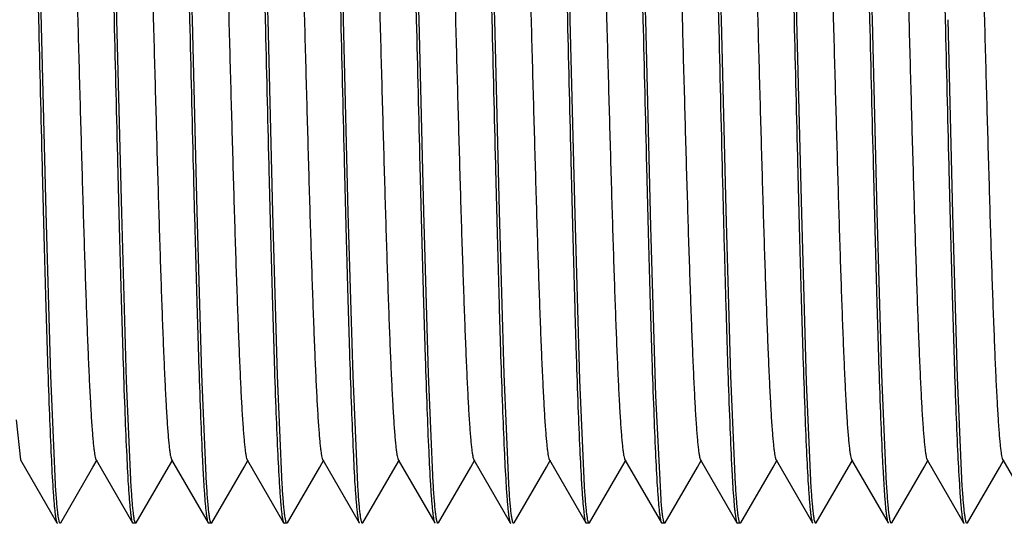
# Model space of a CAD drawing. Units: inches. Extents: x -227 to 339, y -303 to 310.
# Drawn here: x -223 to -219, y -86 to -84 of the extents above; entities that cross this region are included whole.
import ezdxf

# ---------------------------------------------------------------- set-up
doc = ezdxf.new("R2010")
doc.units = ezdxf.units.IN
doc.header["$LTSCALE"] = 0.64311
doc.header["$MEASUREMENT"] = 0
doc.layers.get('0').update_dxf_attribs({"linetype": 'CONTINUOUS'})
doc.layers.add('02___PRT_ALL_AXES', color=7, linetype='CONTINUOUS')

msp = doc.modelspace()

# ---------------------------------------------------------------- linework, layer by layer
at = {"color": 7, "linetype": 'Continuous'}
for p, q in [((-222.7046, -86.0357), (-222.6876, -86.1947)), ((-222.6876, -86.1947), (-222.5429, -86.4449)), ((-222.3876, -86.1947), (-222.2429, -86.4449)), ((-222.0876, -86.1947), (-221.9429, -86.4449)), ((-221.7876, -86.1947), (-221.6429, -86.4449)), ((-221.4876, -86.1947), (-221.3429, -86.4449)), ((-221.1876, -86.1947), (-221.0429, -86.4449)), ((-220.8876, -86.1947), (-220.7429, -86.4449)), ((-220.5876, -86.1947), (-220.4429, -86.4449)), ((-220.2876, -86.1947), (-220.1429, -86.4449)), ((-219.9876, -86.1947), (-219.8429, -86.4449)), ((-219.6876, -86.1947), (-219.5429, -86.4449)), ((-219.3876, -86.1947), (-219.2429, -86.4449)), ((-219.0876, -86.1947), (-218.9429, -86.4449)), ((-218.7876, -86.1947), (-218.6429, -86.4449)), ((-222.5429, -86.4449), (-222.541, -86.4466)), ((-222.5277, -86.4449), (-222.5296, -86.4466)), ((-222.2429, -86.4449), (-222.241, -86.4466)), ((-222.2277, -86.4449), (-222.2296, -86.4466)), ((-221.9429, -86.4449), (-221.941, -86.4466)), ((-221.9277, -86.4449), (-221.9296, -86.4466)), ((-221.6429, -86.4449), (-221.641, -86.4466)), ((-221.6277, -86.4449), (-221.6296, -86.4466)), ((-221.3429, -86.4449), (-221.341, -86.4466)), ((-221.3277, -86.4449), (-221.3296, -86.4466)), ((-221.0429, -86.4449), (-221.041, -86.4466)), ((-221.0277, -86.4449), (-221.0296, -86.4466)), ((-220.7429, -86.4449), (-220.741, -86.4466)), ((-220.7277, -86.4449), (-220.7296, -86.4466)), ((-220.4429, -86.4449), (-220.441, -86.4466)), ((-220.4277, -86.4449), (-220.4296, -86.4466)), ((-220.1429, -86.4449), (-220.141, -86.4466)), ((-220.1277, -86.4449), (-220.1296, -86.4466)), ((-219.8429, -86.4449), (-219.841, -86.4466)), ((-219.8277, -86.4449), (-219.8296, -86.4466)), ((-219.5429, -86.4449), (-219.541, -86.4466)), ((-219.5277, -86.4449), (-219.5296, -86.4466)), ((-219.2429, -86.4449), (-219.241, -86.4466)), ((-219.2277, -86.4449), (-219.2296, -86.4466)), ((-218.9429, -86.4449), (-218.941, -86.4466)), ((-218.929, -86.4465), (-218.9296, -86.4466)), ((-218.9277, -86.4449), (-218.929, -86.4465))]:
    msp.add_line(p, q, dxfattribs=at)
for points in [[(-222.3722, -82.5994), (-222.3535, -83.0327), (-222.3347, -83.6804), (-222.316, -84.4466)], [(-221.7728, -82.5899), (-221.754, -83.0151), (-221.7347, -83.6804), (-221.716, -84.4466)], [(-221.4721, -82.6009), (-221.4534, -83.0338), (-221.4345, -83.6882), (-221.416, -84.4466)], [(-221.1721, -82.6002), (-221.1534, -83.0335), (-221.1347, -83.6807), (-221.116, -84.4466)], [(-220.874, -82.5716), (-220.8551, -82.9849), (-220.8355, -83.6516), (-220.816, -84.4466)], [(-220.2719, -82.6044), (-220.2533, -83.0382), (-220.2346, -83.684), (-220.216, -84.4466)], [(-219.9727, -82.5908), (-219.9543, -83.0088), (-219.935, -83.6682), (-219.916, -84.4466)], [(-219.6721, -82.6009), (-219.6534, -83.0353), (-219.6347, -83.6821), (-219.616, -84.4466)], [(-219.3718, -82.6057), (-219.3531, -83.0421), (-219.3346, -83.687), (-219.316, -84.4466)], [(-219.0721, -82.6007), (-219.0535, -83.0299), (-219.0345, -83.6898), (-219.016, -84.4466)], [(-220.5717, -82.6064), (-220.5532, -83.0409), (-220.5346, -83.6858), (-220.516, -84.4466)], [(-222.0692, -82.6506), (-222.0515, -83.0931), (-222.0337, -83.7192), (-222.016, -84.4466)], [(-222.6534, -83.0343), (-222.6347, -83.6815), (-222.616, -84.4466)], [(-222.5485, -86.2929), (-222.5672, -85.8593), (-222.5859, -85.2116), (-222.6234, -83.6804)], [(-222.2477, -86.3045), (-222.2665, -85.8806), (-222.2858, -85.2141), (-222.3046, -84.4466)], [(-221.9487, -86.2897), (-221.9673, -85.8545), (-221.986, -85.2089), (-222.0046, -84.4466)], [(-221.6485, -86.2932), (-221.6672, -85.8592), (-221.6859, -85.212), (-221.7046, -84.4466)], [(-221.3484, -86.2938), (-221.3671, -85.8606), (-221.3859, -85.2128), (-221.4046, -84.4466)], [(-221.0488, -86.2871), (-221.0674, -85.8528), (-221.086, -85.2079), (-221.1046, -84.4466)], [(-220.7488, -86.288), (-220.7674, -85.8539), (-220.786, -85.2084), (-220.8046, -84.4466)], [(-220.4481, -86.2988), (-220.4666, -85.8771), (-220.4856, -85.2221), (-220.5046, -84.4466)], [(-220.1443, -86.3524), (-220.1644, -85.9405), (-220.1844, -85.2689), (-220.2046, -84.4466)], [(-219.8485, -86.2923), (-219.8671, -85.8606), (-219.8861, -85.2032), (-219.9046, -84.4466)], [(-219.5476, -86.3064), (-219.5663, -85.8845), (-219.5858, -85.2169), (-219.6046, -84.4466)], [(-219.2486, -86.2906), (-219.2673, -85.8556), (-219.2859, -85.2096), (-219.3046, -84.4466)], [(-218.948, -86.2999), (-218.9669, -85.8677), (-218.9857, -85.2172), (-219.0046, -84.4466)], [(-222.5277, -86.4449), (-222.3997, -86.2235), (-222.383, -86.1947)], [(-222.2277, -86.4449), (-222.0997, -86.2235), (-222.083, -86.1947)], [(-221.9277, -86.4449), (-221.7997, -86.2235), (-221.783, -86.1947)], [(-221.6277, -86.4449), (-221.4997, -86.2235), (-221.483, -86.1947)], [(-221.3277, -86.4449), (-221.1997, -86.2235), (-221.183, -86.1947)], [(-221.0277, -86.4449), (-220.8997, -86.2235), (-220.883, -86.1947)], [(-220.7277, -86.4449), (-220.5997, -86.2235), (-220.583, -86.1947)], [(-220.4277, -86.4449), (-220.2997, -86.2235), (-220.283, -86.1947)], [(-220.1277, -86.4449), (-219.9997, -86.2235), (-219.983, -86.1947)], [(-219.8277, -86.4449), (-219.6997, -86.2235), (-219.683, -86.1947)], [(-219.5277, -86.4449), (-219.3997, -86.2235), (-219.383, -86.1947)], [(-219.2277, -86.4449), (-219.0997, -86.2235), (-219.083, -86.1947)], [(-218.9277, -86.4449), (-218.7997, -86.2235), (-218.783, -86.1947)]]:
    msp.add_lwpolyline(points, dxfattribs=at)
for points, knots in [([(-222.3046, -84.4466), (-222.3077, -84.3202), (-222.3136, -84.0714), (-222.3212, -83.7648), (-222.3273, -83.5295), (-222.3319, -83.3647), (-222.3364, -83.2098), (-222.3409, -83.0663), (-222.3455, -82.9353), (-222.35, -82.8181), (-222.3539, -82.7295), (-222.357, -82.6663), (-222.3593, -82.625), (-222.3615, -82.5878), (-222.3638, -82.5549), (-222.3661, -82.5262), (-222.3683, -82.502), (-222.3705, -82.4821), (-222.3725, -82.4684), (-222.3741, -82.4597), (-222.3752, -82.4549), (-222.3763, -82.4512), (-222.3772, -82.4491), (-222.3777, -82.4484)], [0, 0, 0, 0, 0.189675, 0.37312, 0.460028, 0.542671, 0.620346, 0.692351, 0.758034, 0.81685, 0.868266, 0.891034, 0.911754, 0.930385, 0.946896, 0.961258, 0.973443, 0.983426, 0.991181, 0.99422, 0.996698, 0.99862, 1, 1, 1, 1]), ([(-222.0046, -84.4466), (-222.0093, -84.2514), (-222.0162, -83.9636), (-222.0257, -83.5899), (-222.0327, -83.3338), (-222.0397, -83.1024), (-222.0466, -82.9008), (-222.0527, -82.7534), (-222.0576, -82.6536), (-222.0602, -82.61), (-222.0615, -82.5899)], [0, 0, 0, 0, 0.315407, 0.464806, 0.603704, 0.729226, 0.838593, 0.929504, 0.967426, 1, 1, 1, 1]), ([(-221.7046, -84.4466), (-221.7092, -84.2537), (-221.716, -83.9692), (-221.7254, -83.5995), (-221.7324, -83.3456), (-221.7393, -83.1156), (-221.7461, -82.9142), (-221.7529, -82.7459), (-221.758, -82.6451), (-221.7608, -82.6009)], [0, 0, 0, 0, 0.313544, 0.462253, 0.600759, 0.726273, 0.836102, 0.927996, 1, 1, 1, 1]), ([(-221.4046, -84.4466), (-221.4092, -84.2535), (-221.416, -83.9688), (-221.4255, -83.5988), (-221.4324, -83.3447), (-221.4393, -83.1147), (-221.4461, -82.9134), (-221.453, -82.7451), (-221.4581, -82.6444), (-221.4608, -82.6002)], [0, 0, 0, 0, 0.313697, 0.462465, 0.60098, 0.726467, 0.836252, 0.928087, 1, 1, 1, 1]), ([(-221.1046, -84.4466), (-221.1094, -84.2473), (-221.1164, -83.9538), (-221.1261, -83.573), (-221.1333, -83.3132), (-221.1404, -83.0797), (-221.1475, -82.8777), (-221.1536, -82.7313), (-221.1587, -82.6333), (-221.1613, -82.591), (-221.1627, -82.5716)], [0, 0, 0, 0, 0.31884, 0.469514, 0.60908, 0.734548, 0.843045, 0.932193, 0.968888, 1, 1, 1, 1]), ([(-220.5046, -84.4466), (-220.5092, -84.2544), (-220.516, -83.9709), (-220.5254, -83.6024), (-220.5323, -83.3492), (-220.5391, -83.1196), (-220.546, -82.9184), (-220.5528, -82.7498), (-220.5578, -82.6488), (-220.5605, -82.6044)], [0, 0, 0, 0, 0.313005, 0.46152, 0.599898, 0.72539, 0.835347, 0.927536, 1, 1, 1, 1]), ([(-220.2046, -84.4466), (-220.2092, -84.2536), (-220.216, -83.969), (-220.2254, -83.5992), (-220.2324, -83.3452), (-220.2393, -83.1152), (-220.2461, -82.9139), (-220.2529, -82.7456), (-220.258, -82.6448), (-220.2608, -82.6006)], [0, 0, 0, 0, 0.313623, 0.462364, 0.600866, 0.726354, 0.836157, 0.928027, 1, 1, 1, 1]), ([(-219.9046, -84.4466), (-219.9092, -84.2535), (-219.916, -83.9689), (-219.9255, -83.599), (-219.9324, -83.3449), (-219.9393, -83.1149), (-219.9461, -82.9136), (-219.953, -82.7453), (-219.958, -82.6446), (-219.9608, -82.6003)], [0, 0, 0, 0, 0.313666, 0.462423, 0.600933, 0.726422, 0.836215, 0.928065, 1, 1, 1, 1]), ([(-219.6046, -84.4466), (-219.6092, -84.2546), (-219.616, -83.9716), (-219.6253, -83.6036), (-219.6322, -83.3506), (-219.6391, -83.1212), (-219.6459, -82.9201), (-219.6527, -82.7514), (-219.6577, -82.6503), (-219.6605, -82.6057)], [0, 0, 0, 0, 0.312774, 0.4612, 0.59953, 0.725024, 0.835041, 0.927354, 1, 1, 1, 1]), ([(-219.3046, -84.4466), (-219.3092, -84.2536), (-219.316, -83.9691), (-219.3254, -83.5993), (-219.3324, -83.3453), (-219.3393, -83.1153), (-219.3461, -82.9139), (-219.3529, -82.7456), (-219.358, -82.6449), (-219.3608, -82.6007)], [0, 0, 0, 0, 0.313572, 0.462296, 0.600824, 0.726356, 0.83618, 0.928041, 1, 1, 1, 1]), ([(-220.8046, -84.4466), (-220.8092, -84.2548), (-220.816, -83.9719), (-220.8253, -83.6042), (-220.8322, -83.3513), (-220.8391, -83.1219), (-220.8459, -82.9208), (-220.8527, -82.7521), (-220.8577, -82.6509), (-220.8604, -82.6064)], [0, 0, 0, 0, 0.312677, 0.461071, 0.599384, 0.724878, 0.834917, 0.927276, 1, 1, 1, 1]), ([(-222.533, -82.6986), (-222.5326, -82.6993), (-222.5317, -82.7013), (-222.5301, -82.7066), (-222.5282, -82.7157), (-222.526, -82.7295), (-222.5237, -82.7472), (-222.5215, -82.7688), (-222.5193, -82.7941), (-222.517, -82.8231), (-222.5138, -82.8691), (-222.5099, -82.9354), (-222.5055, -83.0252), (-222.501, -83.1279), (-222.4965, -83.2425), (-222.492, -83.3679), (-222.4874, -83.5031), (-222.4829, -83.647), (-222.4768, -83.852), (-222.4692, -84.1193), (-222.4603, -84.4466), (-222.4514, -84.7739), (-222.4438, -85.0412), (-222.4377, -85.2462), (-222.4332, -85.39), (-222.4286, -85.5253), (-222.4241, -85.6508), (-222.4196, -85.7653), (-222.4151, -85.8679), (-222.4106, -85.9577), (-222.4068, -86.0241), (-222.4036, -86.0702), (-222.4013, -86.0993), (-222.3991, -86.1245), (-222.3969, -86.146), (-222.3946, -86.1637), (-222.3924, -86.1774), (-222.3905, -86.1865), (-222.3888, -86.1917), (-222.388, -86.1937), (-222.3876, -86.1945)], [0, 0, 0, 0, 0.000778, 0.001822, 0.004729, 0.008737, 0.013841, 0.020029, 0.02729, 0.03561, 0.044977, 0.066792, 0.092564, 0.122017, 0.154864, 0.190817, 0.229585, 0.270824, 0.314134, 0.405358, 0.500012, 0.594684, 0.68591, 0.729197, 0.770427, 0.809223, 0.845208, 0.878037, 0.907451, 0.933209, 0.95507, 0.964464, 0.972796, 0.980049, 0.986217, 0.991296, 0.995281, 0.998176, 0.999219, 1, 1, 1, 1]), ([(-222.233, -82.6988), (-222.2326, -82.6996), (-222.2317, -82.7015), (-222.2301, -82.7067), (-222.2281, -82.7157), (-222.2259, -82.7294), (-222.2237, -82.7472), (-222.2215, -82.7687), (-222.2192, -82.7941), (-222.217, -82.8232), (-222.2138, -82.8693), (-222.2099, -82.9356), (-222.2055, -83.0254), (-222.201, -83.1281), (-222.1965, -83.2427), (-222.1919, -83.3682), (-222.1874, -83.5034), (-222.1829, -83.6472), (-222.1768, -83.8522), (-222.1692, -84.1196), (-222.1603, -84.4468), (-222.1514, -84.7741), (-222.1438, -85.0414), (-222.1377, -85.2463), (-222.1332, -85.3901), (-222.1286, -85.5254), (-222.1241, -85.6509), (-222.1196, -85.7654), (-222.1151, -85.868), (-222.1106, -85.9577), (-222.1068, -86.0241), (-222.1036, -86.0701), (-222.1013, -86.0993), (-222.0991, -86.1246), (-222.0969, -86.1461), (-222.0946, -86.1638), (-222.0924, -86.1775), (-222.0905, -86.1865), (-222.0888, -86.1917), (-222.088, -86.1937), (-222.0876, -86.1944)], [0, 0, 0, 0, 0.000759, 0.001782, 0.00465, 0.008639, 0.013744, 0.019948, 0.027233, 0.03558, 0.044968, 0.06679, 0.092536, 0.122002, 0.154884, 0.190864, 0.229621, 0.270835, 0.314146, 0.405404, 0.50005, 0.59471, 0.685962, 0.729245, 0.770451, 0.809228, 0.845225, 0.87809, 0.907498, 0.933219, 0.955054, 0.964451, 0.972803, 0.980083, 0.986269, 0.991348, 0.995321, 0.998196, 0.999228, 1, 1, 1, 1]), ([(-221.933, -82.6988), (-221.9326, -82.6995), (-221.9317, -82.7015), (-221.9301, -82.7067), (-221.9282, -82.7157), (-221.926, -82.7294), (-221.9237, -82.7471), (-221.9215, -82.7686), (-221.9192, -82.794), (-221.917, -82.8231), (-221.9138, -82.8692), (-221.9099, -82.9355), (-221.9055, -83.0252), (-221.901, -83.1278), (-221.8965, -83.2424), (-221.892, -83.368), (-221.8874, -83.5032), (-221.8829, -83.647), (-221.8768, -83.852), (-221.8692, -84.1193), (-221.8603, -84.4466), (-221.8514, -84.7739), (-221.8438, -85.0412), (-221.8377, -85.2463), (-221.8332, -85.39), (-221.8286, -85.5253), (-221.8241, -85.6507), (-221.8196, -85.7654), (-221.8151, -85.868), (-221.8107, -85.9577), (-221.8068, -86.024), (-221.8036, -86.07), (-221.8013, -86.0991), (-221.7991, -86.1245), (-221.7969, -86.1461), (-221.7946, -86.1638), (-221.7924, -86.1776), (-221.7905, -86.1867), (-221.7888, -86.1919), (-221.788, -86.1938), (-221.7876, -86.1946)], [0, 0, 0, 0, 0.000771, 0.001804, 0.004679, 0.008652, 0.013732, 0.019919, 0.027201, 0.035553, 0.044951, 0.066788, 0.092512, 0.121923, 0.154792, 0.190793, 0.229573, 0.270782, 0.314069, 0.405329, 0.499994, 0.594641, 0.685897, 0.729208, 0.770422, 0.809179, 0.845156, 0.878032, 0.907486, 0.933214, 0.955016, 0.964396, 0.972736, 0.980017, 0.98622, 0.991328, 0.995324, 0.998205, 0.999234, 1, 1, 1, 1]), ([(-221.633, -82.6987), (-221.6326, -82.6995), (-221.6317, -82.7015), (-221.6301, -82.7067), (-221.6282, -82.7158), (-221.626, -82.7296), (-221.6237, -82.7472), (-221.6215, -82.7687), (-221.6192, -82.7939), (-221.617, -82.823), (-221.6138, -82.8691), (-221.6099, -82.9355), (-221.6055, -83.0253), (-221.601, -83.1279), (-221.5965, -83.2424), (-221.592, -83.3679), (-221.5874, -83.5032), (-221.5829, -83.647), (-221.5768, -83.852), (-221.5692, -84.1194), (-221.5603, -84.4466), (-221.5514, -84.7739), (-221.5438, -85.0412), (-221.5377, -85.2462), (-221.5332, -85.3901), (-221.5286, -85.5253), (-221.5241, -85.6507), (-221.5196, -85.7653), (-221.5151, -85.868), (-221.5107, -85.9578), (-221.5068, -86.0241), (-221.5036, -86.0701), (-221.5013, -86.0991), (-221.4991, -86.1244), (-221.4969, -86.146), (-221.4946, -86.1637), (-221.4924, -86.1775), (-221.4905, -86.1866), (-221.4888, -86.1919), (-221.488, -86.1939), (-221.4876, -86.1947)], [0, 0, 0, 0, 0.000781, 0.001824, 0.004718, 0.008704, 0.013782, 0.019951, 0.027204, 0.035536, 0.04493, 0.066791, 0.092549, 0.121963, 0.154791, 0.190777, 0.229573, 0.270803, 0.31409, 0.405316, 0.499988, 0.594642, 0.685866, 0.729176, 0.770415, 0.809183, 0.845136, 0.877983, 0.907436, 0.933208, 0.955023, 0.96439, 0.97271, 0.979971, 0.98616, 0.991263, 0.995271, 0.998179, 0.999223, 1, 1, 1, 1]), ([(-221.333, -82.6986), (-221.3326, -82.6994), (-221.3317, -82.7013), (-221.3301, -82.7066), (-221.3282, -82.7157), (-221.326, -82.7295), (-221.3237, -82.7473), (-221.3215, -82.7688), (-221.3192, -82.7941), (-221.317, -82.8231), (-221.3138, -82.8691), (-221.3099, -82.9354), (-221.3055, -83.0253), (-221.301, -83.1279), (-221.2965, -83.2425), (-221.292, -83.3679), (-221.2874, -83.5032), (-221.2829, -83.647), (-221.2768, -83.852), (-221.2692, -84.1193), (-221.2603, -84.4466), (-221.2514, -84.7739), (-221.2438, -85.0412), (-221.2377, -85.2462), (-221.2332, -85.39), (-221.2286, -85.5253), (-221.2241, -85.6508), (-221.2196, -85.7653), (-221.2151, -85.8679), (-221.2107, -85.9577), (-221.2068, -86.0241), (-221.2036, -86.0702), (-221.2013, -86.0992), (-221.1991, -86.1245), (-221.1969, -86.146), (-221.1946, -86.1636), (-221.1924, -86.1774), (-221.1905, -86.1865), (-221.1888, -86.1918), (-221.188, -86.1937), (-221.1876, -86.1945)], [0, 0, 0, 0, 0.000781, 0.001827, 0.004735, 0.008741, 0.013839, 0.020022, 0.027278, 0.035596, 0.044964, 0.066793, 0.092569, 0.122015, 0.154854, 0.190807, 0.229584, 0.270825, 0.314131, 0.40535, 0.500009, 0.59468, 0.685899, 0.729191, 0.770426, 0.809221, 0.845195, 0.878022, 0.907444, 0.93321, 0.955069, 0.964456, 0.972779, 0.980029, 0.986199, 0.991282, 0.995273, 0.998172, 0.999217, 1, 1, 1, 1]), ([(-221.033, -82.6986), (-221.0326, -82.6994), (-221.0317, -82.7013), (-221.0301, -82.7065), (-221.0282, -82.7156), (-221.026, -82.7294), (-221.0237, -82.7471), (-221.0215, -82.7687), (-221.0193, -82.7941), (-221.017, -82.8231), (-221.0138, -82.8691), (-221.0099, -82.9354), (-221.0055, -83.0252), (-221.001, -83.1279), (-220.9965, -83.2425), (-220.992, -83.3679), (-220.9874, -83.5032), (-220.9829, -83.647), (-220.9768, -83.852), (-220.9692, -84.1193), (-220.9603, -84.4466), (-220.9514, -84.7739), (-220.9438, -85.0412), (-220.9377, -85.2462), (-220.9332, -85.39), (-220.9286, -85.5253), (-220.9241, -85.6508), (-220.9196, -85.7654), (-220.9151, -85.868), (-220.9106, -85.9577), (-220.9068, -86.024), (-220.9036, -86.0701), (-220.9013, -86.0993), (-220.8991, -86.1246), (-220.8969, -86.1461), (-220.8946, -86.1637), (-220.8924, -86.1775), (-220.8905, -86.1865), (-220.8888, -86.1917), (-220.888, -86.1937), (-220.8876, -86.1944)], [0, 0, 0, 0, 0.000765, 0.001795, 0.00468, 0.008682, 0.01379, 0.019991, 0.027268, 0.035603, 0.044979, 0.06678, 0.092522, 0.121983, 0.154853, 0.190822, 0.229576, 0.270797, 0.314111, 0.405361, 0.500007, 0.594677, 0.68593, 0.729213, 0.770427, 0.809214, 0.845215, 0.878074, 0.907479, 0.933211, 0.955057, 0.964458, 0.972809, 0.980084, 0.986262, 0.991338, 0.995312, 0.998191, 0.999226, 1, 1, 1, 1]), ([(-220.733, -82.6987), (-220.7326, -82.6995), (-220.7317, -82.7015), (-220.7301, -82.7066), (-220.7282, -82.7157), (-220.7259, -82.7294), (-220.7237, -82.7471), (-220.7215, -82.7686), (-220.7193, -82.794), (-220.717, -82.8231), (-220.7138, -82.8692), (-220.7099, -82.9355), (-220.7055, -83.0252), (-220.701, -83.1278), (-220.6965, -83.2424), (-220.692, -83.368), (-220.6874, -83.5032), (-220.6829, -83.647), (-220.6768, -83.852), (-220.6692, -84.1193), (-220.6603, -84.4466), (-220.6514, -84.7739), (-220.6438, -85.0412), (-220.6377, -85.2463), (-220.6332, -85.39), (-220.6286, -85.5253), (-220.6241, -85.6508), (-220.6196, -85.7654), (-220.6151, -85.868), (-220.6107, -85.9577), (-220.6068, -86.024), (-220.6036, -86.0701), (-220.6013, -86.0992), (-220.5991, -86.1245), (-220.5969, -86.1461), (-220.5946, -86.1638), (-220.5924, -86.1776), (-220.5905, -86.1866), (-220.5888, -86.1918), (-220.588, -86.1937), (-220.5876, -86.1945)], [0, 0, 0, 0, 0.000769, 0.0018, 0.004672, 0.008648, 0.013734, 0.01993, 0.027214, 0.035566, 0.044961, 0.066787, 0.092506, 0.121927, 0.154804, 0.190801, 0.229574, 0.270781, 0.314074, 0.405337, 0.499997, 0.594647, 0.685908, 0.729215, 0.770423, 0.809185, 0.84517, 0.878049, 0.907494, 0.933213, 0.955022, 0.964408, 0.972753, 0.980037, 0.98624, 0.991343, 0.99533, 0.998205, 0.999234, 1, 1, 1, 1]), ([(-220.433, -82.6987), (-220.4326, -82.6995), (-220.4317, -82.7015), (-220.4301, -82.7067), (-220.4282, -82.7158), (-220.426, -82.7295), (-220.4237, -82.7472), (-220.4215, -82.7686), (-220.4192, -82.7939), (-220.417, -82.823), (-220.4138, -82.8691), (-220.4099, -82.9355), (-220.4055, -83.0253), (-220.401, -83.1279), (-220.3965, -83.2424), (-220.392, -83.3679), (-220.3874, -83.5032), (-220.3829, -83.647), (-220.3768, -83.852), (-220.3692, -84.1194), (-220.3603, -84.4466), (-220.3514, -84.7739), (-220.3438, -85.0412), (-220.3377, -85.2462), (-220.3332, -85.3901), (-220.3286, -85.5253), (-220.3241, -85.6507), (-220.3196, -85.7653), (-220.3151, -85.868), (-220.3107, -85.9578), (-220.3068, -86.0241), (-220.3036, -86.0701), (-220.3013, -86.0991), (-220.2991, -86.1244), (-220.2969, -86.146), (-220.2946, -86.1637), (-220.2924, -86.1776), (-220.2905, -86.1867), (-220.2889, -86.1919), (-220.288, -86.1939), (-220.2876, -86.1946)], [0, 0, 0, 0, 0.000779, 0.00182, 0.004708, 0.008689, 0.013764, 0.019933, 0.027192, 0.035533, 0.044932, 0.06679, 0.092539, 0.121947, 0.154783, 0.190777, 0.229572, 0.270796, 0.31408, 0.405314, 0.499987, 0.594636, 0.685869, 0.729182, 0.770417, 0.809176, 0.845133, 0.877988, 0.907446, 0.933211, 0.955015, 0.964382, 0.972707, 0.979973, 0.986167, 0.991274, 0.995283, 0.998187, 0.999227, 1, 1, 1, 1]), ([(-220.133, -82.6986), (-220.1326, -82.6994), (-220.1317, -82.7014), (-220.1301, -82.7066), (-220.1282, -82.7157), (-220.126, -82.7296), (-220.1237, -82.7473), (-220.1215, -82.7688), (-220.1192, -82.794), (-220.117, -82.823), (-220.1138, -82.8691), (-220.1099, -82.9355), (-220.1055, -83.0253), (-220.101, -83.1279), (-220.0965, -83.2424), (-220.092, -83.3679), (-220.0874, -83.5032), (-220.0829, -83.647), (-220.0768, -83.852), (-220.0692, -84.1193), (-220.0603, -84.4466), (-220.0514, -84.7738), (-220.0438, -85.0412), (-220.0377, -85.2462), (-220.0332, -85.39), (-220.0286, -85.5253), (-220.0241, -85.6508), (-220.0196, -85.7653), (-220.0151, -85.8679), (-220.0107, -85.9577), (-220.0068, -86.0241), (-220.0036, -86.0702), (-220.0013, -86.0992), (-219.9991, -86.1244), (-219.9969, -86.1459), (-219.9946, -86.1636), (-219.9924, -86.1774), (-219.9905, -86.1865), (-219.9888, -86.1917), (-219.988, -86.1937), (-219.9876, -86.1945)], [0, 0, 0, 0, 0.000783, 0.001829, 0.004736, 0.008738, 0.013831, 0.020008, 0.027261, 0.035579, 0.04495, 0.066794, 0.092569, 0.122007, 0.15484, 0.190796, 0.229583, 0.270823, 0.314125, 0.405341, 0.500006, 0.594675, 0.68589, 0.729187, 0.770426, 0.809219, 0.845186, 0.878017, 0.90745, 0.933222, 0.955072, 0.964448, 0.972763, 0.98001, 0.98618, 0.991266, 0.995262, 0.998167, 0.999215, 1, 1, 1, 1]), ([(-219.833, -82.6986), (-219.8326, -82.6994), (-219.8317, -82.7013), (-219.8301, -82.7065), (-219.8282, -82.7156), (-219.826, -82.7295), (-219.8237, -82.7472), (-219.8215, -82.7688), (-219.8193, -82.7941), (-219.817, -82.8231), (-219.8138, -82.8691), (-219.8099, -82.9354), (-219.8055, -83.0252), (-219.801, -83.1279), (-219.7965, -83.2425), (-219.792, -83.3679), (-219.7874, -83.5031), (-219.7829, -83.647), (-219.7768, -83.852), (-219.7692, -84.1193), (-219.7603, -84.4466), (-219.7514, -84.7739), (-219.7438, -85.0412), (-219.7377, -85.2462), (-219.7332, -85.39), (-219.7286, -85.5253), (-219.7241, -85.6508), (-219.7196, -85.7654), (-219.7151, -85.8679), (-219.7106, -85.9577), (-219.7068, -86.0241), (-219.7036, -86.0702), (-219.7013, -86.0993), (-219.6991, -86.1246), (-219.6969, -86.1461), (-219.6946, -86.1637), (-219.6924, -86.1775), (-219.6905, -86.1865), (-219.6888, -86.1917), (-219.688, -86.1937), (-219.6876, -86.1945)], [0, 0, 0, 0, 0.000769, 0.001805, 0.004703, 0.00871, 0.013819, 0.020017, 0.027289, 0.035618, 0.044988, 0.066787, 0.092541, 0.122001, 0.154864, 0.190826, 0.229581, 0.27081, 0.314125, 0.405365, 0.500012, 0.594683, 0.685927, 0.729209, 0.770428, 0.80922, 0.845219, 0.878065, 0.90747, 0.93321, 0.955064, 0.964465, 0.972812, 0.980079, 0.98625, 0.991325, 0.995302, 0.998185, 0.999223, 1, 1, 1, 1]), ([(-219.533, -82.6987), (-219.5326, -82.6995), (-219.5317, -82.7014), (-219.5301, -82.7066), (-219.5282, -82.7156), (-219.5259, -82.7294), (-219.5237, -82.7471), (-219.5215, -82.7686), (-219.5193, -82.794), (-219.517, -82.8231), (-219.5138, -82.8692), (-219.5099, -82.9355), (-219.5055, -83.0252), (-219.501, -83.1278), (-219.4965, -83.2424), (-219.492, -83.368), (-219.4874, -83.5032), (-219.4829, -83.647), (-219.4768, -83.852), (-219.4692, -84.1193), (-219.4603, -84.4466), (-219.4514, -84.7739), (-219.4438, -85.0412), (-219.4377, -85.2462), (-219.4332, -85.39), (-219.4286, -85.5253), (-219.4241, -85.6508), (-219.4196, -85.7654), (-219.4151, -85.868), (-219.4107, -85.9577), (-219.4068, -86.024), (-219.4036, -86.0701), (-219.4013, -86.0992), (-219.3991, -86.1246), (-219.3969, -86.1461), (-219.3946, -86.1638), (-219.3924, -86.1776), (-219.3905, -86.1866), (-219.3888, -86.1918), (-219.388, -86.1937), (-219.3876, -86.1945)], [0, 0, 0, 0, 0.000767, 0.001796, 0.004669, 0.008649, 0.013745, 0.019946, 0.027231, 0.03558, 0.04497, 0.066787, 0.092504, 0.121937, 0.154817, 0.190809, 0.229576, 0.270781, 0.314082, 0.405345, 0.5, 0.594655, 0.685919, 0.729219, 0.770424, 0.809192, 0.845184, 0.878063, 0.907496, 0.933213, 0.955031, 0.964421, 0.97277, 0.980056, 0.986256, 0.991351, 0.995331, 0.998203, 0.999233, 1, 1, 1, 1]), ([(-219.233, -82.6988), (-219.2326, -82.6995), (-219.2317, -82.7015), (-219.2301, -82.7067), (-219.2282, -82.7157), (-219.226, -82.7295), (-219.2237, -82.7471), (-219.2215, -82.7686), (-219.2192, -82.7939), (-219.217, -82.823), (-219.2138, -82.8691), (-219.2099, -82.9355), (-219.2055, -83.0253), (-219.201, -83.1279), (-219.1965, -83.2424), (-219.192, -83.3679), (-219.1874, -83.5032), (-219.1829, -83.647), (-219.1768, -83.852), (-219.1692, -84.1194), (-219.1603, -84.4466), (-219.1514, -84.7739), (-219.1438, -85.0412), (-219.1377, -85.2463), (-219.1332, -85.3901), (-219.1286, -85.5253), (-219.1241, -85.6507), (-219.1196, -85.7653), (-219.1151, -85.868), (-219.1107, -85.9578), (-219.1068, -86.0241), (-219.1036, -86.0701), (-219.1013, -86.0991), (-219.0991, -86.1245), (-219.0969, -86.146), (-219.0946, -86.1638), (-219.0924, -86.1776), (-219.0905, -86.1867), (-219.0889, -86.1919), (-219.088, -86.1938), (-219.0876, -86.1946)], [0, 0, 0, 0, 0.000777, 0.001814, 0.004698, 0.008674, 0.013749, 0.019921, 0.027188, 0.035535, 0.044936, 0.066789, 0.092529, 0.121934, 0.154781, 0.19078, 0.229572, 0.27079, 0.314073, 0.405317, 0.499988, 0.594635, 0.685876, 0.72919, 0.770419, 0.809174, 0.845136, 0.878, 0.90746, 0.933212, 0.955011, 0.964382, 0.972711, 0.979983, 0.986181, 0.99129, 0.995298, 0.998196, 0.999231, 1, 1, 1, 1]), ([(-218.933, -82.6986), (-218.9326, -82.6994), (-218.9317, -82.7014), (-218.9301, -82.7067), (-218.9282, -82.7158), (-218.926, -82.7296), (-218.9237, -82.7472), (-218.9215, -82.7687), (-218.9193, -82.794), (-218.917, -82.823), (-218.9138, -82.869), (-218.9099, -82.9354), (-218.9055, -83.0252), (-218.901, -83.1278), (-218.8965, -83.2423), (-218.892, -83.3677), (-218.8874, -83.503), (-218.8829, -83.6468), (-218.8768, -83.8518), (-218.8692, -84.1191), (-218.8603, -84.4463), (-218.8514, -84.7735), (-218.8438, -85.0408), (-218.8377, -85.2458), (-218.8332, -85.3896), (-218.8287, -85.5249), (-218.8241, -85.6504), (-218.8196, -85.7649), (-218.8152, -85.8676), (-218.8107, -85.9575), (-218.8068, -86.0239), (-218.8036, -86.0699), (-218.8013, -86.099), (-218.7991, -86.1243), (-218.7968, -86.1458), (-218.7946, -86.1635), (-218.7924, -86.1774), (-218.7905, -86.1865), (-218.7888, -86.1918), (-218.788, -86.1938), (-218.7876, -86.1946)], [0, 0, 0, 0, 0.000783, 0.001829, 0.004732, 0.008728, 0.013815, 0.019986, 0.027235, 0.035553, 0.044929, 0.066778, 0.092544, 0.121968, 0.154788, 0.190745, 0.22953, 0.27076, 0.314049, 0.405249, 0.499905, 0.594559, 0.68577, 0.729072, 0.770314, 0.809103, 0.845064, 0.877904, 0.907351, 0.933137, 0.95499, 0.964367, 0.972691, 0.97995, 0.986135, 0.991236, 0.995246, 0.998162, 0.999213, 1, 1, 1, 1]), ([(-222.616, -84.4466), (-222.6113, -84.6402), (-222.6045, -84.9256), (-222.5951, -85.2964), (-222.5881, -85.551), (-222.5812, -85.7813), (-222.5743, -85.9827), (-222.5675, -86.1508), (-222.5624, -86.2513), (-222.5596, -86.2954)], [0, 0, 0, 0, 0.3141, 0.463024, 0.601622, 0.727104, 0.836785, 0.928407, 1, 1, 1, 1]), ([(-222.316, -84.4466), (-222.3114, -84.6397), (-222.3046, -84.9243), (-222.2951, -85.2942), (-222.2882, -85.5483), (-222.2813, -85.7783), (-222.2745, -85.9796), (-222.2676, -86.1479), (-222.2625, -86.2487), (-222.2598, -86.2929)], [0, 0, 0, 0, 0.313665, 0.46242, 0.600931, 0.72642, 0.836214, 0.928063, 1, 1, 1, 1]), ([(-222.016, -84.4466), (-222.0113, -84.6421), (-222.0044, -84.9302), (-221.9949, -85.3044), (-221.9879, -85.5608), (-221.9809, -85.7923), (-221.9739, -85.9939), (-221.9679, -86.1412), (-221.9629, -86.2409), (-221.9604, -86.2844), (-221.9591, -86.3045)], [0, 0, 0, 0, 0.315623, 0.465103, 0.604046, 0.729569, 0.838881, 0.929678, 0.96752, 1, 1, 1, 1]), ([(-221.716, -84.4466), (-221.7114, -84.639), (-221.7046, -84.9228), (-221.6952, -85.2915), (-221.6883, -85.545), (-221.6814, -85.7746), (-221.6746, -85.9759), (-221.6678, -86.1444), (-221.6627, -86.2454), (-221.66, -86.2897)], [0, 0, 0, 0, 0.313149, 0.461713, 0.600118, 0.725608, 0.835532, 0.927651, 1, 1, 1, 1]), ([(-221.416, -84.4466), (-221.4113, -84.6397), (-221.4046, -84.9245), (-221.3951, -85.2945), (-221.3882, -85.5486), (-221.3813, -85.7786), (-221.3744, -85.98), (-221.3676, -86.1483), (-221.3625, -86.249), (-221.3598, -86.2932)], [0, 0, 0, 0, 0.313712, 0.462484, 0.601002, 0.726489, 0.836272, 0.9281, 1, 1, 1, 1]), ([(-221.116, -84.4466), (-221.1113, -84.6399), (-221.1046, -84.9248), (-221.0951, -85.295), (-221.0882, -85.5492), (-221.0813, -85.7794), (-221.0744, -85.9807), (-221.0676, -86.149), (-221.0625, -86.2496), (-221.0597, -86.2938)], [0, 0, 0, 0, 0.313816, 0.462627, 0.601167, 0.726654, 0.836409, 0.928182, 1, 1, 1, 1]), ([(-220.816, -84.4466), (-220.8114, -84.6385), (-220.8046, -84.9214), (-220.7953, -85.2892), (-220.7884, -85.5422), (-220.7815, -85.7715), (-220.7747, -85.9726), (-220.7679, -86.1413), (-220.7629, -86.2425), (-220.7602, -86.2871)], [0, 0, 0, 0, 0.312714, 0.461123, 0.599443, 0.724937, 0.834966, 0.927304, 1, 1, 1, 1]), ([(-220.516, -84.4466), (-220.5114, -84.6387), (-220.5046, -84.9219), (-220.4953, -85.29), (-220.4884, -85.5431), (-220.4815, -85.7726), (-220.4747, -85.9738), (-220.4679, -86.1424), (-220.4628, -86.2435), (-220.4601, -86.288)], [0, 0, 0, 0, 0.312864, 0.461326, 0.599677, 0.725171, 0.835164, 0.927426, 1, 1, 1, 1]), ([(-220.216, -84.4466), (-220.2113, -84.6409), (-220.2045, -84.9274), (-220.195, -85.2995), (-220.188, -85.5547), (-220.1811, -85.7855), (-220.1742, -85.9869), (-220.1673, -86.1548), (-220.1622, -86.255), (-220.1594, -86.2988)], [0, 0, 0, 0, 0.314683, 0.463831, 0.602563, 0.728057, 0.837594, 0.928893, 1, 1, 1, 1]), ([(-219.916, -84.4466), (-219.911, -84.6534), (-219.9038, -84.9575), (-219.8937, -85.3511), (-219.8862, -85.6175), (-219.8789, -85.8545), (-219.8715, -86.0565), (-219.8651, -86.2006), (-219.8598, -86.2948), (-219.8571, -86.3345), (-219.8557, -86.3524)], [0, 0, 0, 0, 0.325463, 0.478535, 0.619372, 0.744751, 0.851586, 0.937373, 0.971712, 1, 1, 1, 1]), ([(-219.616, -84.4466), (-219.6114, -84.6395), (-219.6046, -84.924), (-219.5952, -85.2937), (-219.5882, -85.5477), (-219.5813, -85.7777), (-219.5745, -85.979), (-219.5677, -86.1473), (-219.5626, -86.2481), (-219.5598, -86.2923)], [0, 0, 0, 0, 0.313539, 0.462247, 0.600761, 0.726286, 0.836117, 0.928005, 1, 1, 1, 1]), ([(-219.316, -84.4466), (-219.3113, -84.6425), (-219.3044, -84.9312), (-219.2948, -85.3061), (-219.2878, -85.5629), (-219.2808, -85.7946), (-219.2738, -85.9963), (-219.2678, -86.1435), (-219.2628, -86.243), (-219.2602, -86.2864), (-219.2589, -86.3064)], [0, 0, 0, 0, 0.315964, 0.465571, 0.604584, 0.730104, 0.839331, 0.92995, 0.967668, 1, 1, 1, 1]), ([(-219.016, -84.4466), (-219.0114, -84.6392), (-219.0046, -84.9232), (-218.9952, -85.2922), (-218.9883, -85.5458), (-218.9814, -85.7756), (-218.9746, -85.9769), (-218.9678, -86.1453), (-218.9627, -86.2462), (-218.9599, -86.2906)], [0, 0, 0, 0, 0.313286, 0.461901, 0.600333, 0.725823, 0.835713, 0.927761, 1, 1, 1, 1]), ([(-222.5596, -86.2954), (-222.559, -86.3059), (-222.5577, -86.3258), (-222.5556, -86.3537), (-222.5535, -86.378), (-222.5515, -86.3986), (-222.5495, -86.4156), (-222.5474, -86.4287), (-222.5457, -86.4373), (-222.5441, -86.4423), (-222.5434, -86.4441), (-222.5429, -86.4449)], [0, 0, 0, 0, 0.209961, 0.395968, 0.557823, 0.695344, 0.808363, 0.896755, 0.960497, 0.983216, 1, 1, 1, 1]), ([(-222.53, -86.4465), (-222.5305, -86.4464), (-222.5315, -86.4453), (-222.5325, -86.4431), (-222.5336, -86.4397), (-222.5353, -86.433), (-222.5373, -86.4216), (-222.5395, -86.4046), (-222.5418, -86.383), (-222.544, -86.3569), (-222.5463, -86.3264), (-222.5478, -86.3045), (-222.5485, -86.2929)], [0, 0, 0, 0, 0.009769, 0.025531, 0.0482, 0.078034, 0.159479, 0.270046, 0.409604, 0.577946, 0.77483, 1, 1, 1, 1]), ([(-222.2598, -86.2929), (-222.2591, -86.3036), (-222.2578, -86.3238), (-222.2557, -86.3522), (-222.2536, -86.377), (-222.2516, -86.3979), (-222.2495, -86.4151), (-222.2475, -86.4285), (-222.2457, -86.4373), (-222.2441, -86.4423), (-222.2434, -86.4441), (-222.2429, -86.4449)], [0, 0, 0, 0, 0.210105, 0.396226, 0.558161, 0.69572, 0.808731, 0.897062, 0.960684, 0.983318, 1, 1, 1, 1]), ([(-222.2301, -86.4465), (-222.2305, -86.4464), (-222.2314, -86.4454), (-222.2324, -86.4433), (-222.2335, -86.4401), (-222.2351, -86.4339), (-222.237, -86.4234), (-222.2391, -86.4076), (-222.2413, -86.3877), (-222.2435, -86.3636), (-222.2457, -86.3354), (-222.247, -86.3153), (-222.2477, -86.3045)], [0, 0, 0, 0, 0.010153, 0.02623, 0.049135, 0.079136, 0.160743, 0.271282, 0.410666, 0.578721, 0.77524, 1, 1, 1, 1]), ([(-221.9591, -86.3045), (-221.9584, -86.3144), (-221.9572, -86.333), (-221.9552, -86.3592), (-221.9532, -86.382), (-221.9512, -86.4013), (-221.9492, -86.4172), (-221.9473, -86.4296), (-221.9456, -86.4377), (-221.9441, -86.4424), (-221.9433, -86.4442), (-221.9429, -86.4449)], [0, 0, 0, 0, 0.209449, 0.395046, 0.556615, 0.693994, 0.807039, 0.895647, 0.959822, 0.982848, 1, 1, 1, 1]), ([(-221.93, -86.4465), (-221.9305, -86.4464), (-221.9315, -86.4453), (-221.9325, -86.443), (-221.9337, -86.4396), (-221.9354, -86.4327), (-221.9374, -86.4211), (-221.9396, -86.4037), (-221.9419, -86.3817), (-221.9442, -86.3551), (-221.9465, -86.3239), (-221.9479, -86.3016), (-221.9487, -86.2897)], [0, 0, 0, 0, 0.009713, 0.025443, 0.048094, 0.07792, 0.15937, 0.269956, 0.409543, 0.577913, 0.77482, 1, 1, 1, 1]), ([(-221.66, -86.2897), (-221.6593, -86.3007), (-221.658, -86.3213), (-221.6559, -86.3503), (-221.6538, -86.3756), (-221.6517, -86.397), (-221.6496, -86.4145), (-221.6475, -86.4282), (-221.6457, -86.4371), (-221.6442, -86.4422), (-221.6434, -86.4441), (-221.6429, -86.4449)], [0, 0, 0, 0, 0.210199, 0.396397, 0.558389, 0.695979, 0.80899, 0.897282, 0.960821, 0.983394, 1, 1, 1, 1]), ([(-221.63, -86.4465), (-221.6305, -86.4464), (-221.6315, -86.4453), (-221.6325, -86.4431), (-221.6336, -86.4397), (-221.6353, -86.433), (-221.6373, -86.4216), (-221.6395, -86.4046), (-221.6418, -86.3831), (-221.644, -86.357), (-221.6463, -86.3266), (-221.6477, -86.3048), (-221.6485, -86.2932)], [0, 0, 0, 0, 0.009806, 0.025606, 0.048306, 0.078164, 0.159636, 0.270203, 0.409741, 0.578046, 0.774883, 1, 1, 1, 1]), ([(-221.3598, -86.2932), (-221.3591, -86.3038), (-221.3578, -86.324), (-221.3557, -86.3524), (-221.3536, -86.377), (-221.3516, -86.398), (-221.3495, -86.4151), (-221.3475, -86.4285), (-221.3457, -86.4372), (-221.3441, -86.4423), (-221.3434, -86.4441), (-221.3429, -86.4449)], [0, 0, 0, 0, 0.210057, 0.396136, 0.558039, 0.695579, 0.80859, 0.896942, 0.96061, 0.983278, 1, 1, 1, 1]), ([(-221.33, -86.4465), (-221.3305, -86.4464), (-221.3315, -86.4453), (-221.3325, -86.4431), (-221.3336, -86.4397), (-221.3353, -86.433), (-221.3373, -86.4217), (-221.3395, -86.4048), (-221.3417, -86.3833), (-221.344, -86.3574), (-221.3463, -86.3271), (-221.3477, -86.3054), (-221.3484, -86.2938)], [0, 0, 0, 0, 0.009796, 0.025579, 0.048262, 0.078107, 0.159561, 0.270124, 0.409669, 0.577992, 0.774854, 1, 1, 1, 1]), ([(-221.0597, -86.2938), (-221.0591, -86.3044), (-221.0578, -86.3245), (-221.0557, -86.3528), (-221.0536, -86.3773), (-221.0515, -86.3982), (-221.0495, -86.4153), (-221.0475, -86.4286), (-221.0457, -86.4373), (-221.0441, -86.4423), (-221.0434, -86.4441), (-221.0429, -86.4449)], [0, 0, 0, 0, 0.210063, 0.396149, 0.558058, 0.695604, 0.808616, 0.896965, 0.960624, 0.983285, 1, 1, 1, 1]), ([(-221.03, -86.4465), (-221.0305, -86.4464), (-221.0315, -86.4453), (-221.0326, -86.443), (-221.0337, -86.4395), (-221.0354, -86.4325), (-221.0374, -86.4207), (-221.0397, -86.403), (-221.042, -86.3806), (-221.0443, -86.3535), (-221.0466, -86.3218), (-221.0481, -86.2992), (-221.0488, -86.2871)], [0, 0, 0, 0, 0.009596, 0.025221, 0.047792, 0.077562, 0.158962, 0.269565, 0.409218, 0.577686, 0.774707, 1, 1, 1, 1]), ([(-220.7602, -86.2871), (-220.7595, -86.2982), (-220.7581, -86.3192), (-220.756, -86.3487), (-220.7539, -86.3744), (-220.7518, -86.3962), (-220.7497, -86.4141), (-220.7476, -86.428), (-220.7457, -86.437), (-220.7442, -86.4422), (-220.7434, -86.4441), (-220.7429, -86.4449)], [0, 0, 0, 0, 0.210357, 0.396695, 0.558794, 0.696447, 0.809461, 0.897686, 0.961071, 0.983531, 1, 1, 1, 1]), ([(-220.73, -86.4465), (-220.7305, -86.4464), (-220.7315, -86.4453), (-220.7326, -86.443), (-220.7337, -86.4395), (-220.7354, -86.4326), (-220.7374, -86.4209), (-220.7397, -86.4033), (-220.742, -86.381), (-220.7443, -86.3541), (-220.7466, -86.3226), (-220.748, -86.3), (-220.7488, -86.288)], [0, 0, 0, 0, 0.009617, 0.025256, 0.047835, 0.077607, 0.159001, 0.26959, 0.409225, 0.57768, 0.774696, 1, 1, 1, 1]), ([(-220.4601, -86.288), (-220.4594, -86.2991), (-220.4581, -86.3199), (-220.456, -86.3493), (-220.4538, -86.3748), (-220.4517, -86.3965), (-220.4496, -86.4142), (-220.4476, -86.428), (-220.4457, -86.4371), (-220.4442, -86.4422), (-220.4434, -86.4441), (-220.4429, -86.4449)], [0, 0, 0, 0, 0.210342, 0.39666, 0.55874, 0.696376, 0.809383, 0.897614, 0.961023, 0.983504, 1, 1, 1, 1]), ([(-220.43, -86.4465), (-220.4305, -86.4464), (-220.4314, -86.4453), (-220.4325, -86.4432), (-220.4336, -86.4399), (-220.4352, -86.4334), (-220.4371, -86.4225), (-220.4393, -86.4061), (-220.4415, -86.3854), (-220.4438, -86.3603), (-220.446, -86.331), (-220.4474, -86.31), (-220.4481, -86.2988)], [0, 0, 0, 0, 0.009963, 0.025887, 0.048678, 0.078602, 0.16014, 0.270702, 0.410178, 0.578373, 0.775062, 1, 1, 1, 1]), ([(-220.1594, -86.2988), (-220.1588, -86.3091), (-220.1575, -86.3285), (-220.1554, -86.3558), (-220.1534, -86.3795), (-220.1514, -86.3996), (-220.1494, -86.4162), (-220.1474, -86.429), (-220.1456, -86.4375), (-220.1441, -86.4423), (-220.1433, -86.4442), (-220.1429, -86.4449)], [0, 0, 0, 0, 0.209752, 0.395596, 0.557344, 0.694816, 0.807851, 0.896332, 0.960242, 0.983078, 1, 1, 1, 1]), ([(-219.83, -86.4465), (-219.8305, -86.4464), (-219.8315, -86.4453), (-219.8325, -86.4431), (-219.8337, -86.4397), (-219.8353, -86.4329), (-219.8373, -86.4215), (-219.8395, -86.4044), (-219.8418, -86.3828), (-219.8441, -86.3566), (-219.8464, -86.3259), (-219.8478, -86.304), (-219.8485, -86.2923)], [0, 0, 0, 0, 0.009743, 0.025483, 0.048136, 0.07796, 0.159401, 0.269977, 0.409554, 0.577918, 0.774821, 1, 1, 1, 1]), ([(-219.5598, -86.2923), (-219.5592, -86.3031), (-219.5579, -86.3234), (-219.5558, -86.3519), (-219.5537, -86.3767), (-219.5516, -86.3978), (-219.5495, -86.415), (-219.5475, -86.4285), (-219.5457, -86.4372), (-219.5441, -86.4423), (-219.5434, -86.4441), (-219.5429, -86.4449)], [0, 0, 0, 0, 0.210124, 0.396267, 0.558224, 0.695799, 0.808817, 0.897139, 0.960734, 0.983346, 1, 1, 1, 1]), ([(-219.5301, -86.4465), (-219.5305, -86.4463), (-219.5314, -86.4454), (-219.5324, -86.4433), (-219.5335, -86.4402), (-219.5351, -86.434), (-219.537, -86.4237), (-219.5391, -86.4081), (-219.5412, -86.3885), (-219.5434, -86.3647), (-219.5456, -86.3369), (-219.5469, -86.317), (-219.5476, -86.3064)], [0, 0, 0, 0, 0.010218, 0.026349, 0.049293, 0.079323, 0.160958, 0.271493, 0.410847, 0.578854, 0.775311, 1, 1, 1, 1]), ([(-219.2589, -86.3064), (-219.2583, -86.3162), (-219.2571, -86.3345), (-219.2551, -86.3603), (-219.2531, -86.3828), (-219.2511, -86.4019), (-219.2492, -86.4175), (-219.2472, -86.4298), (-219.2455, -86.4378), (-219.2441, -86.4424), (-219.2433, -86.4442), (-219.2429, -86.4449)], [0, 0, 0, 0, 0.209337, 0.394845, 0.556353, 0.693702, 0.806753, 0.895409, 0.959677, 0.982769, 1, 1, 1, 1]), ([(-219.23, -86.4465), (-219.2305, -86.4464), (-219.2315, -86.4453), (-219.2325, -86.443), (-219.2337, -86.4396), (-219.2353, -86.4328), (-219.2373, -86.4212), (-219.2396, -86.4039), (-219.2419, -86.382), (-219.2442, -86.3556), (-219.2464, -86.3246), (-219.2479, -86.3024), (-219.2486, -86.2906)], [0, 0, 0, 0, 0.009738, 0.025487, 0.048152, 0.077987, 0.159444, 0.270025, 0.409598, 0.577951, 0.774838, 1, 1, 1, 1]), ([(-218.9599, -86.2906), (-218.9593, -86.3015), (-218.9579, -86.322), (-218.9558, -86.3508), (-218.9537, -86.3759), (-218.9516, -86.3972), (-218.9496, -86.4147), (-218.9475, -86.4282), (-218.9457, -86.4371), (-218.9442, -86.4422), (-218.9434, -86.4441), (-218.9429, -86.4449)], [0, 0, 0, 0, 0.210162, 0.396329, 0.558298, 0.695875, 0.808885, 0.897193, 0.960766, 0.983364, 1, 1, 1, 1]), ([(-218.93, -86.4465), (-218.9305, -86.4463), (-218.9314, -86.4453), (-218.9325, -86.4432), (-218.9336, -86.4399), (-218.9352, -86.4335), (-218.9371, -86.4226), (-218.9393, -86.4064), (-218.9415, -86.3858), (-218.9437, -86.3609), (-218.9459, -86.3318), (-218.9473, -86.311), (-218.948, -86.2999)], [0, 0, 0, 0, 0.010014, 0.026, 0.048844, 0.078807, 0.160382, 0.270937, 0.41037, 0.578504, 0.775124, 1, 1, 1, 1]), ([(-220.1296, -86.4465), (-220.1304, -86.4464), (-220.1315, -86.445), (-220.1325, -86.4429), (-220.1334, -86.4402), (-220.1343, -86.4369), (-220.1356, -86.431), (-220.1372, -86.4218), (-220.139, -86.4086), (-220.1408, -86.3924), (-220.1426, -86.3734), (-220.1438, -86.3597), (-220.1443, -86.3524)], [0, 0, 0, 0, 0.024866, 0.046525, 0.075241, 0.111243, 0.154637, 0.263788, 0.402895, 0.57199, 0.771045, 1, 1, 1, 1]), ([(-219.8557, -86.3524), (-219.8547, -86.3645), (-219.8533, -86.3815), (-219.851, -86.4027), (-219.8494, -86.4153), (-219.8479, -86.4258), (-219.8463, -86.4341), (-219.8448, -86.4402), (-219.8436, -86.4435), (-219.8429, -86.4447)], [0, 0, 0, 0, 0.388289, 0.547821, 0.684236, 0.797531, 0.887752, 0.955066, 1, 1, 1, 1])]:
    msp.add_open_spline(points, degree=3, knots=knots, dxfattribs=at)
at = {"layer": '02___PRT_ALL_AXES', "color": 7, "linetype": 'Continuous'}
for p, q in [((-222.2296, -86.4466), (-222.241, -86.4466)), ((-221.9296, -86.4466), (-221.941, -86.4466)), ((-221.6296, -86.4466), (-221.641, -86.4466)), ((-220.4296, -86.4466), (-220.441, -86.4466)), ((-220.1296, -86.4466), (-220.141, -86.4466)), ((-219.8296, -86.4466), (-219.841, -86.4466))]:
    msp.add_line(p, q, dxfattribs=at)

doc.saveas('drawing.dxf')
